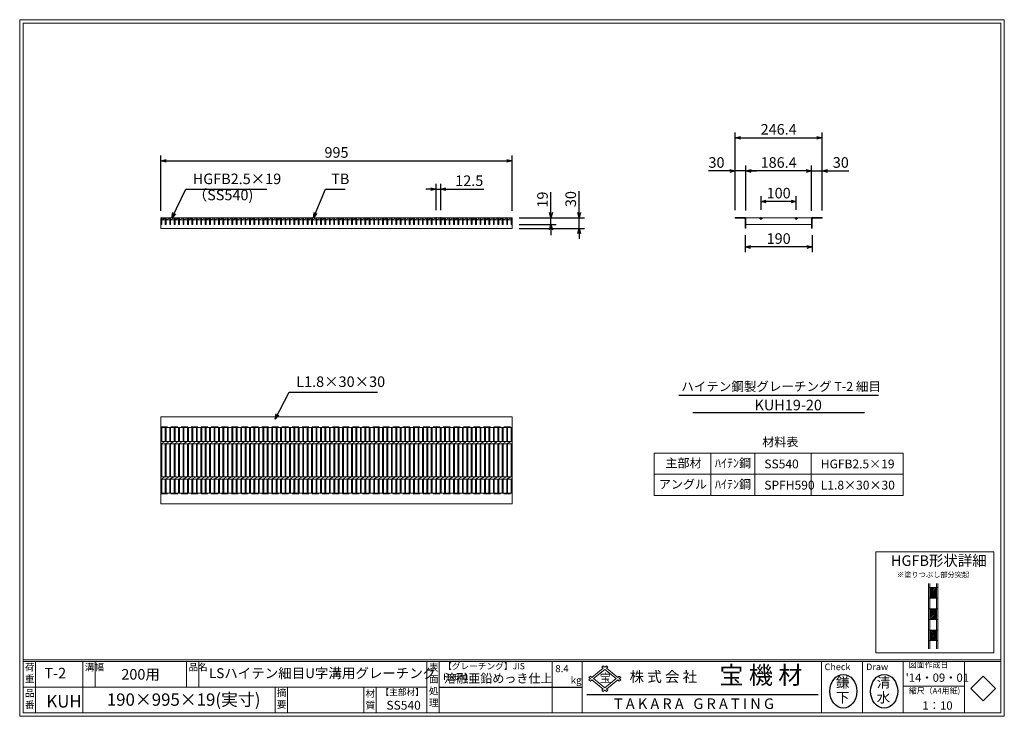
# Model space of a CAD drawing. Units: millimetres. Extents: x 0 to 2790, y 0 to 1973.
import ezdxf

# ---------------------------------------------------------------- set-up
doc = ezdxf.new("R2010")
doc.units = ezdxf.units.MM
doc.linetypes.add('CENTER', pattern=[10, 6.25, -1.25, 1.25, -1.25])
doc.linetypes.add('HIDDEN', pattern=[9.525, 6.35, -3.175])
for name, color, linetype, lineweight in [('エンボス', 4, 'Continuous', 5), ('中心線', 1, 'HIDDEN', 13), ('寸法線', 2, 'Continuous', 9), ('嵩上断面', 112, 'Continuous', 13), ('本体', 7, 'Continuous', 13)]:
    doc.layers.add(name, color=color, linetype=linetype, lineweight=lineweight)
doc.layers.add('外枠', color=7, linetype='Continuous')
doc.dimstyles.new('ISO-25', dxfattribs={"dimscale": 10, "dimtxt": 3, "dimasz": 1.5, "dimexe": 1.5, "dimexo": 2, "dimgap": 0.5, "dimtad": 1, "dimdsep": 46, "dimtxsty": 'Standard', "dimblk": 'OPEN30', "dimcen": 2.5, "dimadec": 0, "dimazin": 0, "dimtfac": 1, "dimtmove": 0, "dimatfit": 0, "dimldrblk": 'OPEN30', "dimfxl": 1, "dimarcsym": 0})

# ---------------------------------------------------------------- blocks, each defined once
blk = doc.blocks.new('清水')
at = {"layer": '外枠', "linetype": 'Continuous'}
blk.add_ellipse((61.7, -84.6), major_axis=(0, -47.9), ratio=0.8, dxfattribs=at)
at = {"layer": '外枠', "linetype": 'Continuous', "char_height": 28.175, "width": 43.853, "attachment_point": 1}
for s, insert in [('{\\fHG正楷書体-PRO|b0|i0|c128|p65;清}', (40.6, -45.6)), ('{\\fHG正楷書体-PRO|b0|i0|c128|p65;水}', (40.6, -88.1))]:
    blk.add_mtext(s, dxfattribs=dict(at, insert=insert))
blk = doc.blocks.new('_Open30')
at = {"color": 0, "linetype": 'ByBlock', "lineweight": -2}
for p, q in [((-1, 0.27), (0, 0)), ((0, 0), (-1, -0.27)), ((0, 0), (-1, 0))]:
    blk.add_line(p, q, dxfattribs=at)
blk = doc.blocks.new('*D26')
at = {"layer": 'Defpoints', "color": 0, "ltscale": 3}
for p in [(2273.4, 1638.8), (2027, 1413.7), (2273.4, 1412.9)]:
    blk.add_point(p, dxfattribs=at)
at = {"layer": '寸法線', "color": 0, "lineweight": -2, "ltscale": 3}
for p, q in [((2027, 1433.7), (2027, 1653.8)), ((2273.4, 1432.9), (2273.4, 1653.8)), ((2042, 1638.8), (2258.4, 1638.8))]:
    blk.add_line(p, q, dxfattribs=at)
at = {"layer": '寸法線', "color": 0, "lineweight": -2, "ltscale": 3, "xscale": 15, "yscale": 15, "zscale": 15, "rotation": 180}
blk.add_blockref('_Open30', (2027, 1638.8), dxfattribs=at)
at = {"layer": '寸法線', "color": 0, "lineweight": -2, "ltscale": 3, "xscale": 15, "yscale": 15, "zscale": 15}
blk.add_blockref('_Open30', (2273.4, 1638.8), dxfattribs=at)
at = {"layer": '寸法線', "color": 0, "ltscale": 3, "insert": (2150.2, 1658.8), "char_height": 30, "attachment_point": 5}
blk.add_mtext('246.4', dxfattribs=at)
blk = doc.blocks.new('*D27')
at = {"layer": 'Defpoints', "color": 0, "ltscale": 3}
for p in [(2057, 1544.9), (2057, 1413), (2243.4, 1412.2)]:
    blk.add_point(p, dxfattribs=at)
at = {"layer": '寸法線', "color": 0, "lineweight": -2, "ltscale": 3}
for p, q in [((2057, 1433), (2057, 1559.9)), ((2228.4, 1544.9), (2072, 1544.9)), ((2243.4, 1432.2), (2243.4, 1559.9))]:
    blk.add_line(p, q, dxfattribs=at)
at = {"layer": '寸法線', "color": 0, "lineweight": -2, "ltscale": 3, "xscale": 15, "yscale": 15, "zscale": 15, "rotation": 180}
blk.add_blockref('_Open30', (2057, 1544.9), dxfattribs=at)
at = {"layer": '寸法線', "color": 0, "lineweight": -2, "ltscale": 3, "xscale": 15, "yscale": 15, "zscale": 15}
blk.add_blockref('_Open30', (2243.4, 1544.9), dxfattribs=at)
at = {"layer": '寸法線', "color": 0, "ltscale": 3, "insert": (2150.2, 1564.9), "char_height": 30, "attachment_point": 5}
blk.add_mtext('186.4', dxfattribs=at)
blk = doc.blocks.new('*D28')
at = {"layer": 'Defpoints', "color": 0, "ltscale": 3}
for p in [(2273.4, 1544.9), (2243.4, 1412.2), (2273.4, 1412.9)]:
    blk.add_point(p, dxfattribs=at)
at = {"layer": '寸法線', "color": 0, "lineweight": -2, "ltscale": 3}
for p, q in [((2228.4, 1544.9), (2213.4, 1544.9)), ((2243.4, 1432.2), (2243.4, 1559.9)), ((2243.4, 1544.9), (2273.4, 1544.9)), ((2273.4, 1432.9), (2273.4, 1559.9)), ((2288.4, 1544.9), (2349.2, 1544.9))]:
    blk.add_line(p, q, dxfattribs=at)
at = {"layer": '寸法線', "color": 0, "lineweight": -2, "ltscale": 3, "xscale": 15, "yscale": 15, "zscale": 15}
blk.add_blockref('_Open30', (2243.4, 1544.9), dxfattribs=at)
at = {"layer": '寸法線', "color": 0, "lineweight": -2, "ltscale": 3, "xscale": 15, "yscale": 15, "zscale": 15, "rotation": 180}
blk.add_blockref('_Open30', (2273.4, 1544.9), dxfattribs=at)
at = {"layer": '寸法線', "color": 0, "ltscale": 3, "insert": (2326.3, 1564.9), "char_height": 30, "attachment_point": 5}
blk.add_mtext('30', dxfattribs=at)
blk = doc.blocks.new('*D29')
at = {"layer": 'Defpoints', "color": 0, "ltscale": 3}
for p in [(2027, 1544.9), (2027, 1413.7), (2057, 1413)]:
    blk.add_point(p, dxfattribs=at)
at = {"layer": '寸法線', "color": 0, "lineweight": -2, "ltscale": 3}
for p, q in [((2012, 1544.9), (1951.2, 1544.9)), ((2027, 1433.7), (2027, 1559.9)), ((2057, 1544.9), (2027, 1544.9)), ((2057, 1433), (2057, 1559.9)), ((2072, 1544.9), (2087, 1544.9))]:
    blk.add_line(p, q, dxfattribs=at)
at = {"layer": '寸法線', "color": 0, "lineweight": -2, "ltscale": 3, "xscale": 15, "yscale": 15, "zscale": 15}
blk.add_blockref('_Open30', (2027, 1544.9), dxfattribs=at)
at = {"layer": '寸法線', "color": 0, "lineweight": -2, "ltscale": 3, "xscale": 15, "yscale": 15, "zscale": 15, "rotation": 180}
blk.add_blockref('_Open30', (2057, 1544.9), dxfattribs=at)
at = {"layer": '寸法線', "color": 0, "ltscale": 3, "insert": (1974.1, 1564.9), "char_height": 30, "attachment_point": 5}
blk.add_mtext('30', dxfattribs=at)
blk = doc.blocks.new('*D30')
at = {"layer": 'Defpoints', "color": 0, "ltscale": 3}
for p in [(2055.2, 1382.9), (2245.2, 1382.9), (2055.2, 1329.4)]:
    blk.add_point(p, dxfattribs=at)
at = {"layer": '寸法線', "color": 0, "lineweight": -2, "ltscale": 3}
for p, q in [((2055.2, 1362.9), (2055.2, 1314.4)), ((2245.2, 1362.9), (2245.2, 1314.4)), ((2230.2, 1329.4), (2070.2, 1329.4))]:
    blk.add_line(p, q, dxfattribs=at)
at = {"layer": '寸法線', "color": 0, "lineweight": -2, "ltscale": 3, "xscale": 15, "yscale": 15, "zscale": 15, "rotation": 180}
blk.add_blockref('_Open30', (2055.2, 1329.4), dxfattribs=at)
at = {"layer": '寸法線', "color": 0, "lineweight": -2, "ltscale": 3, "xscale": 15, "yscale": 15, "zscale": 15}
blk.add_blockref('_Open30', (2245.2, 1329.4), dxfattribs=at)
at = {"layer": '寸法線', "color": 0, "ltscale": 3, "insert": (2150.2, 1349.4), "char_height": 30, "attachment_point": 5}
blk.add_mtext('190', dxfattribs=at)
blk = doc.blocks.new('*D31')
at = {"layer": 'Defpoints', "color": 0, "ltscale": 3}
for p in [(2100.2, 1458.1), (2100.2, 1414.2), (2200.2, 1414.2)]:
    blk.add_point(p, dxfattribs=at)
at = {"layer": '寸法線', "color": 0, "lineweight": -2, "ltscale": 3}
for p, q in [((2100.2, 1434.2), (2100.2, 1473.1)), ((2185.2, 1458.1), (2115.2, 1458.1)), ((2200.2, 1434.2), (2200.2, 1473.1))]:
    blk.add_line(p, q, dxfattribs=at)
at = {"layer": '寸法線', "color": 0, "lineweight": -2, "ltscale": 3, "xscale": 15, "yscale": 15, "zscale": 15, "rotation": 180}
blk.add_blockref('_Open30', (2100.2, 1458.1), dxfattribs=at)
at = {"layer": '寸法線', "color": 0, "lineweight": -2, "ltscale": 3, "xscale": 15, "yscale": 15, "zscale": 15}
blk.add_blockref('_Open30', (2200.2, 1458.1), dxfattribs=at)
at = {"layer": '寸法線', "color": 0, "ltscale": 3, "insert": (2150.2, 1478.1), "char_height": 30, "attachment_point": 5}
blk.add_mtext('100', dxfattribs=at)
blk = doc.blocks.new('*D35')
at = {"layer": 'Defpoints', "color": 0, "ltscale": 3}
for p in [(1395, 1573.3), (400, 1411.5), (1395, 1411.5)]:
    blk.add_point(p, dxfattribs=at)
at = {"layer": '寸法線', "color": 0, "lineweight": -2, "ltscale": 3}
for p, q in [((400, 1431.5), (400, 1588.3)), ((415, 1573.3), (1380, 1573.3)), ((1395, 1431.5), (1395, 1588.3))]:
    blk.add_line(p, q, dxfattribs=at)
at = {"layer": '寸法線', "color": 0, "lineweight": -2, "ltscale": 3, "xscale": 15, "yscale": 15, "zscale": 15, "rotation": 180}
blk.add_blockref('_Open30', (400, 1573.3), dxfattribs=at)
at = {"layer": '寸法線', "color": 0, "lineweight": -2, "ltscale": 3, "xscale": 15, "yscale": 15, "zscale": 15}
blk.add_blockref('_Open30', (1395, 1573.3), dxfattribs=at)
at = {"layer": '寸法線', "color": 0, "ltscale": 3, "insert": (897.5, 1593.3), "char_height": 30, "attachment_point": 5}
blk.add_mtext('995', dxfattribs=at)
blk = doc.blocks.new('*D36')
at = {"layer": 'Defpoints', "color": 0, "ltscale": 3}
for p in [(1180.2, 1493.3), (1180.2, 1414.1), (1192.7, 1414.1)]:
    blk.add_point(p, dxfattribs=at)
at = {"layer": '寸法線', "color": 0, "lineweight": -2, "ltscale": 3}
for p, q in [((1180.2, 1434.1), (1180.2, 1508.3)), ((1192.7, 1434.1), (1192.7, 1508.3)), ((1165.2, 1493.3), (1150.2, 1493.3)), ((1180.2, 1493.3), (1192.7, 1493.3)), ((1207.7, 1493.3), (1314.6, 1493.3))]:
    blk.add_line(p, q, dxfattribs=at)
at = {"layer": '寸法線', "color": 0, "lineweight": -2, "ltscale": 3, "xscale": 15, "yscale": 15, "zscale": 15}
blk.add_blockref('_Open30', (1180.2, 1493.3), dxfattribs=at)
at = {"layer": '寸法線', "color": 0, "lineweight": -2, "ltscale": 3, "xscale": 15, "yscale": 15, "zscale": 15, "rotation": 180}
blk.add_blockref('_Open30', (1192.7, 1493.3), dxfattribs=at)
at = {"layer": '寸法線', "color": 0, "ltscale": 3, "insert": (1273.6, 1513.3), "char_height": 30, "attachment_point": 5}
blk.add_mtext('12.5', dxfattribs=at)
blk = doc.blocks.new('*D37')
at = {"layer": 'Defpoints', "color": 0, "ltscale": 3}
for p in [(1395, 1412.2), (1505, 1412.2), (1395, 1393.2)]:
    blk.add_point(p, dxfattribs=at)
at = {"layer": '寸法線', "color": 0, "lineweight": -2, "ltscale": 3}
for p, q in [((1505, 1427.2), (1505, 1485.1)), ((1415, 1412.2), (1520, 1412.2)), ((1505, 1393.2), (1505, 1412.2)), ((1415, 1393.2), (1520, 1393.2)), ((1505, 1378.2), (1505, 1363.2))]:
    blk.add_line(p, q, dxfattribs=at)
at = {"layer": '寸法線', "color": 0, "lineweight": -2, "ltscale": 3, "xscale": 15, "yscale": 15, "zscale": 15}
for p, rotation in [((1505, 1412.2), 270), ((1505, 1393.2), 90)]:
    blk.add_blockref('_Open30', p, dxfattribs=dict(at, rotation=rotation))
at = {"layer": '寸法線', "color": 0, "ltscale": 3, "insert": (1485, 1463.6), "char_height": 30, "attachment_point": 5, "rotation": 90}
blk.add_mtext('19', dxfattribs=at)
blk = doc.blocks.new('*D38')
at = {"layer": 'Defpoints', "color": 0, "ltscale": 3}
for p in [(1395, 1412.2), (1585, 1412.2), (1395, 1382.2)]:
    blk.add_point(p, dxfattribs=at)
at = {"layer": '寸法線', "color": 0, "lineweight": -2, "ltscale": 3}
for p, q in [((1585, 1427.2), (1585, 1488)), ((1415, 1412.2), (1600, 1412.2)), ((1585, 1382.2), (1585, 1412.2)), ((1415, 1382.2), (1600, 1382.2)), ((1585, 1367.2), (1585, 1352.2))]:
    blk.add_line(p, q, dxfattribs=at)
at = {"layer": '寸法線', "color": 0, "lineweight": -2, "ltscale": 3, "xscale": 15, "yscale": 15, "zscale": 15}
for p, rotation in [((1585, 1412.2), 270), ((1585, 1382.2), 90)]:
    blk.add_blockref('_Open30', p, dxfattribs=dict(at, rotation=rotation))
at = {"layer": '寸法線', "color": 0, "ltscale": 3, "insert": (1565, 1465.1), "char_height": 30, "attachment_point": 5, "rotation": 90}
blk.add_mtext('30', dxfattribs=at)
blk = doc.blocks.new('HGFB詳細(ﾊｲﾃﾝ)')
at = {"layer": 'エンボス', "ltscale": 3}
h = blk.add_hatch(dxfattribs=at)
h.set_pattern_fill('ANSI31', color=256, style=0)
h.set_pattern_definition([(45, (-2753.159, -190.7983), (-2.245064, 2.245064), [])])
h.paths.add_polyline_path([(-162.8, 184.3), (-181.2, 184.3), (-181.2, 154.3), (-162.8, 154.3)])
h.paths.add_polyline_path([(-162.8, 124.3), (-181.2, 124.3), (-181.2, 94.3), (-162.8, 94.3)])
h.paths.add_polyline_path([(-162.8, 64.3), (-181.2, 64.3), (-181.2, 34.3), (-162.8, 34.3)])
at = {"layer": 'エンボス', "lineweight": 0}
for p, q in [((-185.2, 196.2), (-185.2, 11.3)), ((-158.8, 196.2), (-158.8, 11.3))]:
    blk.add_line(p, q, dxfattribs=at)
at = {"layer": 'エンボス', "ltscale": 3}
for p, q in [((-181.2, 196.2), (-181.2, 11.3)), ((-162.8, 196.2), (-162.8, 11.3)), ((-185.2, 184.3), (-158.8, 184.3)), ((-185.2, 154.3), (-158.8, 154.3)), ((-181.2, 154.3), (-181.2, 124.3)), ((-162.8, 154.3), (-162.8, 124.3)), ((-185.2, 124.3), (-158.8, 124.3)), ((-185.2, 94.3), (-158.8, 94.3)), ((-181.2, 94.3), (-181.2, 64.3)), ((-162.8, 94.3), (-162.8, 64.3)), ((-185.2, 64.3), (-158.8, 64.3)), ((-185.2, 64.3), (-158.8, 64.3)), ((-185.2, 34.3), (-158.8, 34.3))]:
    blk.add_line(p, q, dxfattribs=at)
at = {"layer": 'エンボス', "linetype": 'Continuous'}
blk.add_lwpolyline([(-334.3, 286.2), (0, 286.2), (0, 0), (-334.3, 0)], close=True, dxfattribs=at)
at = {"layer": 'エンボス', "linetype": 'Continuous', "lineweight": 0, "insert": (-291.6, 275.9), "char_height": 30, "width": 252.84, "attachment_point": 1}
blk.add_mtext('HGFB形状詳細', dxfattribs=at)
at = {"layer": 'エンボス', "linetype": 'Continuous', "insert": (-274.6, 228.6), "char_height": 15, "width": 230.696, "attachment_point": 1}
blk.add_mtext('※塗りつぶし部分突起', dxfattribs=at)
blk = doc.blocks.new('鎌下')
at = {"layer": '外枠', "linetype": 'Continuous'}
blk.add_ellipse((61.7, -84.6), major_axis=(0, -47.9), ratio=0.8, dxfattribs=at)
at = {"layer": '外枠', "linetype": 'Continuous', "char_height": 28.175, "width": 43.853, "attachment_point": 1}
for s, insert in [('{\\fHGSeikaishotaiPRO|b0|i0|c128|p65;鎌}', (40.6, -45.6)), ('{\\fHGSeikaishotaiPRO|b0|i0|c128|p65;下}', (40.6, -88.1))]:
    blk.add_mtext(s, dxfattribs=dict(at, insert=insert))
blk = doc.blocks.new('*U40')
at = {"layer": 'エンボス', "linetype": 'Continuous'}
for p, q in [((-6, 83.1), (-3.5, 81.1)), ((-3.5, 78.1), (-6, 76.1)), ((-6, 67.1), (-3.5, 69.1)), ((-3.5, 62.1), (-6, 64.1)), ((-6, 35.1), (-3.5, 37.1)), ((-3.5, 30.1), (-6, 32.1)), ((-6, 23.1), (-3.5, 21.1)), ((-3.5, 18.1), (-6, 16.1)), ((-6, 7.1), (-3.5, 9.1)), ((-3.5, 2.1), (-6, 4.1)), ((-6, -4.7), (-3.5, -6.7)), ((-3.5, -9.7), (-6, -11.7)), ((-6, -20.7), (-3.5, -18.7)), ((-3.5, -25.7), (-6, -23.7)), ((-6, -31.8), (-3.5, -33.8)), ((-3.5, -36.8), (-6, -38.8)), ((-6, -62.9), (-3.5, -64.9)), ((-3.5, -67.9), (-6, -69.9)), ((-6, -78.9), (-3.5, -76.9)), ((-3.5, -83.9), (-6, -81.9))]:
    blk.add_line(p, q, dxfattribs=at)
at = {"layer": '本体', "ltscale": 3}
for p, q in [((-6, 53), (-6, 93.2)), ((-3.5, 53), (-3.5, 93.2)), ((-6, 47), (6, 53)), ((-6, -47), (-6, 47)), ((-3.5, -47), (-3.5, 47)), ((-6, -53), (6, -47)), ((-6, -93.2), (-6, -53)), ((-3.5, -93.2), (-3.5, -53))]:
    blk.add_line(p, q, dxfattribs=at)
blk = doc.blocks.new('*U41')
at = {"layer": '本体', "color": 0, "linetype": 'ByBlock', "lineweight": -2}
for p in [(0, 0), (12.56, 0), (25.12, 0), (37.68, 0), (50.24, 0), (62.8, 0), (75.36, 0), (87.92, 0), (100.48, 0), (113.04, 0), (125.6, 0), (138.16, 0), (150.72, 0), (163.28, 0), (175.84, 0), (188.4, 0), (200.96, 0), (213.52, 0), (226.08, 0), (238.64, 0), (251.2, 0), (263.76, 0), (276.32, 0), (288.88, 0), (301.44, 0), (314, 0), (326.56, 0), (339.12, 0), (351.68, 0), (364.24, 0), (376.8, 0), (389.36, 0), (401.92, 0), (414.48, 0), (427.04, 0), (439.6, 0), (452.16, 0), (464.72, 0), (477.28, 0), (489.84, 0), (502.4, 0), (514.96, 0), (527.52, 0), (540.08, 0), (552.64, 0), (565.2, 0), (577.76, 0), (590.32, 0), (602.88, 0), (615.44, 0), (628, 0), (640.56, 0), (653.12, 0), (665.68, 0), (678.24, 0), (690.8, 0), (703.36, 0), (715.92, 0), (728.48, 0), (741.04, 0), (753.6, 0), (766.16, 0), (778.72, 0), (791.28, 0), (803.84, 0), (816.4, 0), (828.96, 0), (841.52, 0), (854.08, 0), (866.64, 0), (879.2, 0), (891.76, 0), (904.32, 0), (916.88, 0), (929.44, 0), (942, 0), (954.56, 0), (967.12, 0)]:
    blk.add_blockref('*U40', p, dxfattribs=at)
blk = doc.blocks.new('*U42')
at = {"layer": '本体', "ltscale": 3}
for p, q in [((-6.3, 9.5), (-6.3, -9.5)), ((-6.3, 9.5), (-3.8, 9.5)), ((-3.8, 9.5), (-3.8, -9.5)), ((6.3, 9.5), (-3.8, 9.5)), ((-3.8, 3.5), (6.3, 9.5)), ((6.3, 3.5), (-3.8, 3.5)), ((-6.3, -9.5), (-3.8, -9.5))]:
    blk.add_line(p, q, dxfattribs=at)
blk = doc.blocks.new('*U43')
at = {"layer": '本体', "color": 0, "linetype": 'ByBlock', "lineweight": -2}
for p in [(0, 0), (12.56, 0), (25.12, 0), (37.68, 0), (50.24, 0), (62.8, 0), (75.36, 0), (87.92, 0), (100.48, 0), (113.04, 0), (125.6, 0), (138.16, 0), (150.72, 0), (163.28, 0), (175.84, 0), (188.4, 0), (200.96, 0), (213.52, 0), (226.08, 0), (238.64, 0), (251.2, 0), (263.76, 0), (276.32, 0), (288.88, 0), (301.44, 0), (314, 0), (326.56, 0), (339.12, 0), (351.68, 0), (364.24, 0), (376.8, 0), (389.36, 0), (401.92, 0), (414.48, 0), (427.04, 0), (439.6, 0), (452.16, 0), (464.72, 0), (477.28, 0), (489.84, 0), (502.4, 0), (514.96, 0), (527.52, 0), (540.08, 0), (552.64, 0), (565.2, 0), (577.76, 0), (590.32, 0), (602.88, 0), (615.44, 0), (628, 0), (640.56, 0), (653.12, 0), (665.68, 0), (678.24, 0), (690.8, 0), (703.36, 0), (715.92, 0), (728.48, 0), (741.04, 0), (753.6, 0), (766.16, 0), (778.72, 0), (791.28, 0), (803.84, 0), (816.4, 0), (828.96, 0), (841.52, 0), (854.08, 0), (866.64, 0), (879.2, 0), (891.76, 0), (904.32, 0), (916.88, 0), (929.44, 0), (942, 0), (954.56, 0), (967.12, 0), (979.68, 0)]:
    blk.add_blockref('*U42', p, dxfattribs=at)

msp = doc.modelspace()

# ---------------------------------------------------------------- linework, layer by layer
at = {"layer": 'エンボス', "linetype": 'Continuous'}
for p, q in [((400, 808.138), (402.5, 806.138)), ((402.5, 803.138), (400, 801.138)), ((400, 792.138), (402.5, 794.138)), ((402.5, 787.138), (400, 789.138)), ((1392.5, 808.138), (1395, 806.138)), ((1395, 803.138), (1392.5, 801.138)), ((1392.5, 792.138), (1395, 794.138)), ((1395, 787.138), (1392.5, 789.138)), ((400, 760.198), (402.5, 762.198)), ((402.5, 755.198), (400, 757.198)), ((1392.5, 760.198), (1395, 762.198)), ((1395, 755.198), (1392.5, 757.198)), ((400, 748.198), (402.5, 746.198)), ((402.5, 743.198), (400, 741.198)), ((400, 732.198), (402.5, 734.198)), ((402.5, 727.198), (400, 729.198)), ((1392.5, 748.198), (1395, 746.198)), ((1395, 743.198), (1392.5, 741.198)), ((1392.5, 732.198), (1395, 734.198)), ((1395, 727.198), (1392.5, 729.198)), ((400, 720.359), (402.5, 718.359)), ((402.5, 715.359), (400, 713.359)), ((400, 704.359), (402.5, 706.359)), ((402.5, 699.359), (400, 701.359)), ((1392.5, 720.359), (1395, 718.359)), ((1395, 715.359), (1392.5, 713.359)), ((1392.5, 704.359), (1395, 706.359)), ((1395, 699.359), (1392.5, 701.359)), ((400, 693.249), (402.5, 691.249)), ((402.5, 688.249), (400, 686.249)), ((1392.5, 693.249), (1395, 691.249)), ((1395, 688.249), (1392.5, 686.249)), ((400, 662.138), (402.5, 660.138)), ((402.5, 657.138), (400, 655.138)), ((400, 646.138), (402.5, 648.138)), ((402.5, 641.138), (400, 643.138)), ((1392.5, 662.138), (1395, 660.138)), ((1395, 657.138), (1392.5, 655.138)), ((1392.5, 646.138), (1395, 648.138)), ((1395, 641.138), (1392.5, 643.138))]:
    msp.add_line(p, q, dxfattribs=at)
at = {"layer": '中心線', "linetype": 'CENTER', "ltscale": 3}
for p, q in [((1180.174, 1414.066), (1180.174, 1391.266)), ((1192.737, 1414.066), (1192.737, 1391.266))]:
    msp.add_line(p, q, dxfattribs=at)
at = {"layer": '中心線', "linetype": 'CENTER', "ltscale": 0.5}
for p, q in [((2104.177, 1410.166), (2096.177, 1410.166)), ((2100.177, 1406.166), (2100.177, 1414.166)), ((2204.177, 1410.166), (2196.177, 1410.166)), ((2200.177, 1406.166), (2200.177, 1414.166))]:
    msp.add_line(p, q, dxfattribs=at)
at = {"layer": '外枠', "lineweight": 9, "ltscale": 80}
for p, q in [((2789.511, 1973.269), (0, 1973.269)), ((0, 0), (0, 1973.269)), ((2789.511, 0), (2789.511, 1973.269)), ((0, 0), (2789.511, 0))]:
    msp.add_line(p, q, dxfattribs=at)
at = {"layer": '外枠', "lineweight": 9, "ltscale": 100}
for p, q in [((10, 1963.878), (2780.12, 1963.878)), ((10, 1963.878), (10, 10)), ((2780.12, 1963.878), (2780.12, 10)), ((45, 155.399), (45, 10)), ((179.104, 155.399), (179.104, 10)), ((214.104, 155.399), (214.104, 82.7)), ((472.565, 155.399), (472.565, 82.7)), ((507.565, 155.399), (507.565, 82.7)), ((723.828, 82.7), (723.828, 10)), ((758.828, 82.7), (758.828, 10)), ((974.951, 82.7), (974.951, 10)), ((1009.951, 82.7), (1009.951, 10)), ((10, 10), (2780.12, 10))]:
    msp.add_line(p, q, dxfattribs=at)
at = {"layer": '外枠', "ltscale": 3}
for p, q in [((1867.617, 910.131), (2432.737, 910.131)), ((1906.857, 860.131), (2393.497, 860.131)), ((1188.532, 82.7), (1593.951, 82.7)), ((1607.072, 61.671), (2262.174, 61.671))]:
    msp.add_line(p, q, dxfattribs=at)
at = {"layer": '外枠', "linetype": 'Continuous', "lineweight": 9, "ltscale": 100}
for p, q in [((10, 160.095), (2780.12, 160.095)), ((10, 155.399), (2780.12, 155.399)), ((1153.531, 155.399), (1153.531, 10)), ((1188.532, 155.399), (1188.532, 10)), ((1508.68, 155.399), (1508.68, 10)), ((1593.951, 155.399), (1593.951, 10)), ((1653.436, 142.863), (1649.123, 139.412)), ((1653.436, 142.863), (1657.75, 139.412)), ((1662.064, 142.863), (1657.75, 139.412)), ((1662.064, 142.863), (1666.378, 139.412)), ((2271.731, 155.399), (2271.731, 10)), ((2387.386, 155.399), (2387.386, 10)), ((2503.04, 155.399), (2503.04, 10)), ((2676.662, 155.399), (2676.662, 10)), ((1616.778, 113.536), (1612.464, 110.085)), ((1621.092, 110.085), (1616.778, 113.536)), ((1653.436, 135.961), (1621.092, 110.085)), ((1657.75, 132.51), (1625.405, 106.634)), ((1649.123, 139.412), (1653.436, 135.961)), ((1657.75, 132.51), (1690.095, 106.634)), ((1666.378, 139.412), (1662.064, 135.961)), ((1662.064, 135.961), (1694.409, 110.085)), ((1698.723, 113.536), (1694.409, 110.085)), ((1698.723, 113.536), (1703.037, 110.085)), ((2729.64, 113.462), (2694.775, 78.597)), ((2764.504, 78.597), (2729.64, 113.462)), ((1616.778, 106.634), (1612.464, 110.085)), ((1616.778, 106.634), (1612.464, 103.183)), ((1616.778, 99.732), (1612.464, 103.183)), ((1621.092, 103.183), (1616.778, 99.732)), ((1653.436, 77.307), (1621.092, 103.183)), ((1657.75, 80.758), (1625.405, 106.634)), ((1690.095, 106.634), (1657.75, 80.758)), ((1694.409, 103.183), (1662.064, 77.307)), ((1694.409, 103.183), (1698.723, 99.732)), ((1703.037, 110.085), (1698.723, 106.634)), ((1698.723, 106.634), (1703.037, 103.183)), ((1703.037, 103.183), (1698.723, 99.732)), ((2676.662, 85.048), (2503.04, 85.048)), ((10, 82.7), (1153.53, 82.7)), ((1653.436, 77.307), (1649.123, 73.856)), ((1653.436, 70.405), (1649.123, 73.856)), ((1657.75, 73.856), (1653.436, 70.405)), ((1662.064, 70.405), (1657.75, 73.856)), ((1666.378, 73.856), (1662.064, 77.307)), ((1666.378, 73.856), (1662.064, 70.405)), ((2694.775, 78.597), (2729.64, 43.733)), ((2729.64, 43.733), (2764.504, 78.597))]:
    msp.add_line(p, q, dxfattribs=at)
at = {"layer": '嵩上断面', "ltscale": 3}
for p, q in [((1395, 1412.166), (400, 1412.166)), ((400, 1412.166), (400, 1382.166)), ((1395, 1412.166), (1395, 1382.166)), ((2026.977, 1412.866), (2026.977, 1411.066)), ((2054.977, 1412.866), (2026.977, 1412.866)), ((2053.177, 1411.066), (2026.977, 1411.066)), ((2055.177, 1409.066), (2055.177, 1382.866)), ((2056.977, 1395.166), (2056.977, 1412.166)), ((2056.977, 1411.666), (2056.977, 1382.866)), ((2243.377, 1395.166), (2243.377, 1412.166)), ((2243.377, 1411.666), (2243.377, 1382.866)), ((2245.177, 1409.066), (2245.177, 1382.866)), ((2245.377, 1412.866), (2273.377, 1412.866)), ((2247.177, 1411.066), (2273.377, 1411.066)), ((2273.377, 1412.866), (2273.377, 1411.066)), ((1395, 1382.166), (400, 1382.166)), ((2056.977, 1382.866), (2055.177, 1382.866)), ((2245.177, 1382.866), (2243.377, 1382.866))]:
    msp.add_line(p, q, dxfattribs=at)
for centre, start, end in [((2053.177, 1409.066), 0, 90), ((2054.977, 1410.866), 0, 90), ((2245.377, 1410.866), 90, 180), ((2247.177, 1409.066), 90, 180)]:
    msp.add_arc(centre, 2, start, end, dxfattribs=at)
at = {"layer": '本体', "ltscale": 3}
for p, q in [((1392.5, 1412.166), (1392.5, 1393.166)), ((1392.5, 1412.166), (1395, 1412.166)), ((1395, 1412.166), (1395, 1393.166)), ((2056.977, 1412.166), (2243.377, 1412.166)), ((1392.5, 1393.166), (1395, 1393.166)), ((2056.977, 1393.166), (2243.377, 1393.166)), ((400, 848.257), (400, 601.857)), ((400, 848.257), (1395, 848.257)), ((1395, 601.857), (1395, 848.257)), ((400, 818.257), (1395, 818.257)), ((400, 778.057), (400, 818.257)), ((402.5, 778.057), (402.5, 818.257)), ((1392.5, 778.057), (1392.5, 818.257)), ((1395, 778.057), (1395, 818.257)), ((400, 778.057), (1395, 778.057)), ((400, 772.057), (412.06, 778.057)), ((400, 772.057), (1395, 772.057)), ((400, 678.057), (400, 772.057)), ((402.5, 678.057), (402.5, 772.057)), ((1392.5, 772.057), (1395, 773.301)), ((1392.5, 678.057), (1392.5, 772.057)), ((1395, 678.057), (1395, 772.057)), ((1797.677, 745.681), (2502.677, 745.681)), ((1797.677, 745.681), (1797.677, 685.681)), ((1957.677, 745.681), (1957.677, 685.681)), ((2082.677, 745.681), (2082.677, 685.681)), ((2242.677, 745.681), (2242.677, 685.681)), ((2502.677, 745.681), (2502.677, 685.681)), ((400, 678.057), (1395, 678.057)), ((400, 672.057), (412.06, 678.057)), ((400, 672.057), (1395, 672.057)), ((400, 631.857), (400, 672.057)), ((402.5, 631.857), (402.5, 672.057)), ((1392.5, 672.057), (1395, 673.301)), ((1392.5, 631.857), (1392.5, 672.057)), ((1395, 631.857), (1395, 672.057)), ((1797.677, 685.681), (2502.677, 685.681)), ((1797.677, 685.681), (1797.677, 625.681)), ((1957.677, 685.681), (1957.677, 625.681)), ((2082.677, 685.681), (2082.677, 625.681)), ((2242.677, 685.681), (2242.677, 625.681)), ((2502.677, 685.681), (2502.677, 625.681)), ((400, 631.857), (1395, 631.857)), ((1797.677, 625.681), (2502.677, 625.681)), ((400, 601.857), (1395, 601.857))]:
    msp.add_line(p, q, dxfattribs=at)
at = {"layer": '本体', "linetype": 'HIDDEN', "ltscale": 3}
for p, q in [((400, 820.057), (1395, 820.057)), ((400, 630.057), (1395, 630.057))]:
    msp.add_line(p, q, dxfattribs=at)
at = {"layer": '本体', "ltscale": 3}
for centre in [(2100.177, 1410.166), (2200.177, 1410.166)]:
    msp.add_circle(centre, 2, dxfattribs=at)

# ---------------------------------------------------------------- block references
at = {"layer": '外枠', "ltscale": 3}
msp.add_blockref('鎌下', (2271.731, 155.399), dxfattribs=at)
at = {"layer": '寸法線', "ltscale": 3}
msp.add_blockref('HGFB詳細(ﾊｲﾃﾝ)', (2760.12, 180.095), dxfattribs=at)
at = {"layer": '本体'}
for name, p in [('*U43', (406.282, 1402.666)), ('*U41', (418.593, 725.057))]:
    msp.add_blockref(name, p, dxfattribs=at)
at = {"layer": '本体', "ltscale": 3}
msp.add_blockref('清水', (2387.386, 155.399), dxfattribs=at)

# ---------------------------------------------------------------- texts
at = {"layer": '外枠', "linetype": 'Continuous', "lineweight": 9, "ltscale": 100, "attachment_point": 1}
for s, insert, char_height, width in [('ハイテン鋼製グレーチング T-2 細目', (1874.406, 947.301), 26, 600.00092), ('\\A1;KUH19-20', (2081.922, 896.668), 30, 299.60319), ('材料表', (2103.67, 789.82), 25, 1015.1375), ('主部材', (1829.514, 729.82), 25, 109.29135), ('ﾊｲﾃﾝ鋼', (1969.732, 729.82), 25, 207.8885), ('SS540', (2109.702, 727.345), 25, 100.75961), ('HGFB2.5×19', (2269.702, 727.345), 25, 237.55655), ('アングル', (1811.039, 669.82), 25, 132.9947), ('ﾊｲﾃﾝ鋼', (1969.732, 669.82), 25, 207.8885), ('SPFH590', (2109.702, 667.345), 25, 100.75961), ('L1.8×30×30', (2269.702, 667.345), 25, 237.55655), ('荷\\P重', (14.92, 149.332), 20, 30.0799), ('溝幅', (184.435, 149.307), 20, 29.6694), ('品名', (477.896, 149.307), 20, 29.6694), ('LSハイテン細目U字溝用グレーチング', (536.137, 136.154), 28, 646.6445), ('表\\P面\\P処\\P理', (1159.385, 148.611), 20, 1015.1375), ('【グレーチング】JIS\u3000H8641', (1199.762, 151.082), 18, 301.8661), ('8.4', (1517.44, 145.147), 20, 1015.1375), ('宝 機 材', (1982.247, 141.531), 50, 269.1378), ('Check', (2280.29, 149.513), 18.7831, 274.13809), ('Draw', (2398.035, 149.513), 18.7831, 274.13809), ('図面作成日', (2518.898, 153.73), 16.4352, 274.1381), ('T-2', (70.184, 137.226), 30, 127.3136), ('200用', (287.969, 133.857), 30, 255.4034), ('溶融亜鉛めっき仕上', (1202.678, 120.138), 25, 1015.1375), ('kg', (1561.189, 112.29), 20, 1015.1375), ('{\\fＭＳ ゴシック|b0|i0|c128|p49;宝}', (1642.841, 120.818), 23.95394, 23.85059), ('株 式 会 社', (1728.021, 127.167), 30, 282.8297), ("'14・09・01", (2509.986, 121.221), 23.4788, 274.1381), ('品\\P番', (15.057, 75.82), 20, 23.52947), ('KUH', (75.592, 59.96), 35, 88.8698), ('190×995×19(実寸)', (246.857, 64.818), 35, 532.9183), ('摘\\P要', (728.478, 76.926), 20, 664.6119), ('材\\P質', (979.733, 74.848), 20, 31.38948), ('【主部材】', (1022.193, 77.61), 18, 122.0406), ('縮尺（A4用紙)', (2518.898, 80.525), 16.4352, 274.1381), ('SS540', (1038.975, 43.782), 25, 122.0406), ('T A K A R A   G R A T I N G', (1683.622, 50.715), 30.00024, 539.48276), ('1：10', (2557.587, 42.242), 23.4788, 274.1381)]:
    msp.add_mtext(s, dxfattribs=dict(at, insert=insert, char_height=char_height, width=width))
at = {"layer": '寸法線', "ltscale": 3, "char_height": 30, "attachment_point": 7}
for s, insert in [('HGFB2.5×19', (490.288, 1498.034)), ('TB', (882.648, 1498.172)), ('（SS540)', (490.288, 1452.433)), ('L1.8×30×30', (783.55, 923.463))]:
    msp.add_mtext(s, dxfattribs=dict(at, insert=insert))

# ---------------------------------------------------------------- dimensions: what is measured, and where the dimension line sits
at = {"layer": '寸法線', "ltscale": 3}
for base, p1, p2, picture, middle in [((2273.377, 1638.765), (2026.977, 1413.666), (2273.377, 1412.866), '*D26', (2150.177, 1638.765)), ((2056.977, 1544.936), (2243.377, 1412.166), (2056.977, 1412.966), '*D27', (2150.177, 1544.936))]:
    dim = msp.add_linear_dim(base=base, p1=p1, p2=p2, dimstyle='ISO-25', dxfattribs=at)
    dim.commit()
    dim.dimension.update_dxf_attribs({"geometry": picture, "text_midpoint": middle, "dimtype": 160})
for base, p1, p2, picture, middle in [((1395, 1573.269), (400, 1411.466), (1395, 1411.466), '*D35', (897.5, 1593.269)), ((2026.977, 1544.936), (2056.977, 1412.966), (2026.977, 1413.666), '*D29', (1974.084, 1564.936)), ((2273.377, 1544.936), (2243.377, 1412.166), (2273.377, 1412.866), '*D28', (2326.27, 1564.936)), ((2100.177, 1458.129), (2200.177, 1414.166), (2100.177, 1414.166), '*D31', (2150.177, 1478.129)), ((2055.177, 1329.366), (2245.177, 1382.866), (2055.177, 1382.866), '*D30', (2150.177, 1349.366))]:
    dim = msp.add_linear_dim(base=base, p1=p1, p2=p2, dimstyle='ISO-25', dxfattribs=at)
    dim.commit()
    dim.dimension.update_dxf_attribs({"geometry": picture, "text_midpoint": middle})
dim = msp.add_linear_dim(base=(1180.174, 1493.269), p1=(1192.737, 1414.066), p2=(1180.174, 1414.066), text='12.5', dimstyle='ISO-25', dxfattribs=at)
dim.commit()
dim.dimension.update_dxf_attribs({"geometry": '*D36', "text_midpoint": (1273.618, 1493.269), "dimtype": 160})
dim = msp.add_linear_dim(base=(1584.999, 1412.166), p1=(1395, 1382.166), p2=(1395, 1412.166), angle=90, dimstyle='ISO-25', dxfattribs=at)
dim.commit()
dim.dimension.update_dxf_attribs({"geometry": '*D38', "text_midpoint": (1564.999, 1465.059)})
dim = msp.add_linear_dim(base=(1505.004, 1412.166), p1=(1395, 1393.166), p2=(1395, 1412.166), angle=90, dimstyle='ISO-25', dxfattribs=at)
dim.commit()
dim.dimension.update_dxf_attribs({"geometry": '*D37', "text_midpoint": (1505.004, 1463.612), "dimtype": 160})

# ---------------------------------------------------------------- leaders
at = {"layer": '寸法線', "ltscale": 3, "annotation_type": 0, "has_hookline": 1, "hookline_direction": 0}
for points, text_width in [([(431.5, 1411.466), (470.288, 1493.034), (485.288, 1493.034)], 210.305), ([(832.483, 1411.79), (866.523, 1493.172), (881.523, 1493.172)], 35.787), ([(723.65, 841.877), (763.55, 918.463), (778.55, 918.463)], 230.406)]:
    msp.add_leader(points, dimstyle='ISO-25', override={"dimgap": 0.5, "dimtad": 1}, dxfattribs=dict(at, text_width=text_width))

doc.saveas('drawing.dxf')
